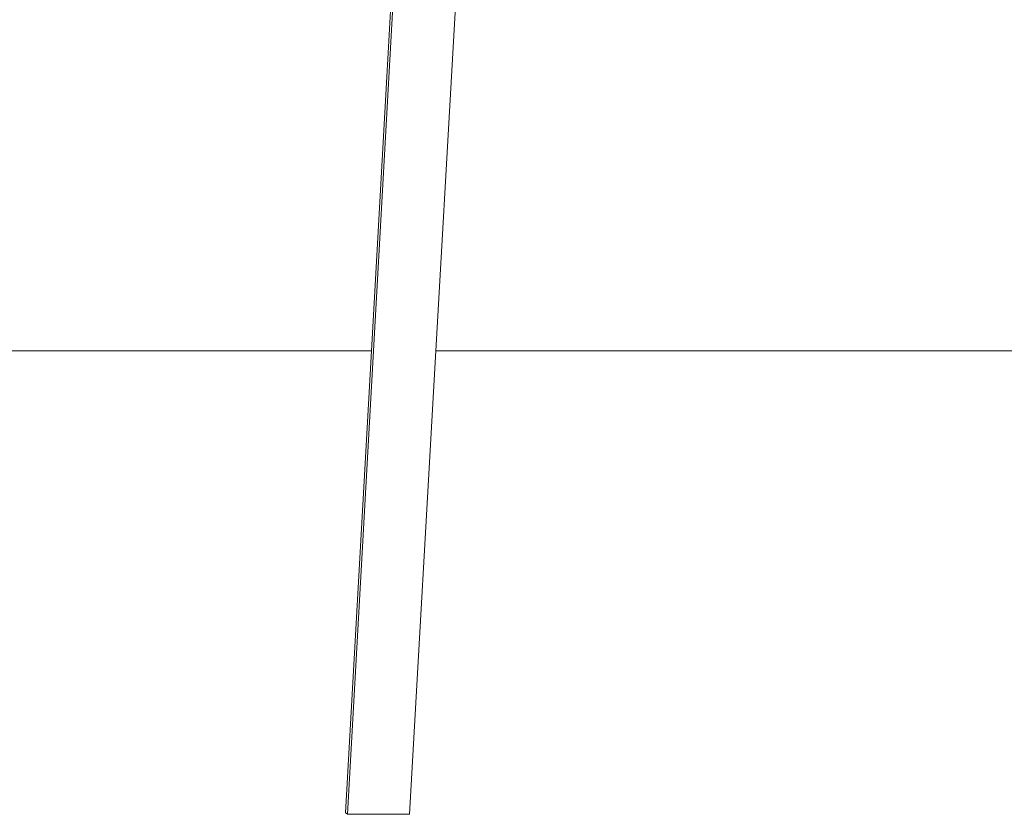
# Model space of a CAD drawing. Units: inches. Extents: x -355 to 1056, y -444 to 584.
# Drawn here: x 573 to 637, y 316 to 367 of the extents above; entities that cross this region are included whole.
import ezdxf

# ---------------------------------------------------------------- set-up
doc = ezdxf.new("R2010")
doc.units = ezdxf.units.IN
doc.header["$MEASUREMENT"] = 0
doc.layers.add('Capa 1', color=7, linetype='Continuous')

# ---------------------------------------------------------------- blocks, each defined once
blk = doc.blocks.new('block 2')
at = {"layer": 'Capa 1', "color": 7, "lineweight": 9, "true_color": 0xffffff}
for points in [[(598.159, 388.407), (594.095, 315.955)], [(597.72, 383.133), (595.637, 346.011)], [(601.944, 383.133), (599.831, 346.011)], [(566.203, 346.011), (595.637, 346.011)], [(595.637, 346.011), (593.956, 316.048)], [(599.831, 346.011), (598.118, 315.955)], [(599.831, 346.011), (752.382, 346.011)], [(594.095, 315.955), (593.956, 316.048)], [(598.118, 315.955), (594.095, 315.955)]]:
    blk.add_lwpolyline(points, dxfattribs=at)

msp = doc.modelspace()

# ---------------------------------------------------------------- block references
at = {"layer": 'Capa 1'}
msp.add_blockref('block 2', (0, 0), dxfattribs=at)

doc.saveas('drawing.dxf')
